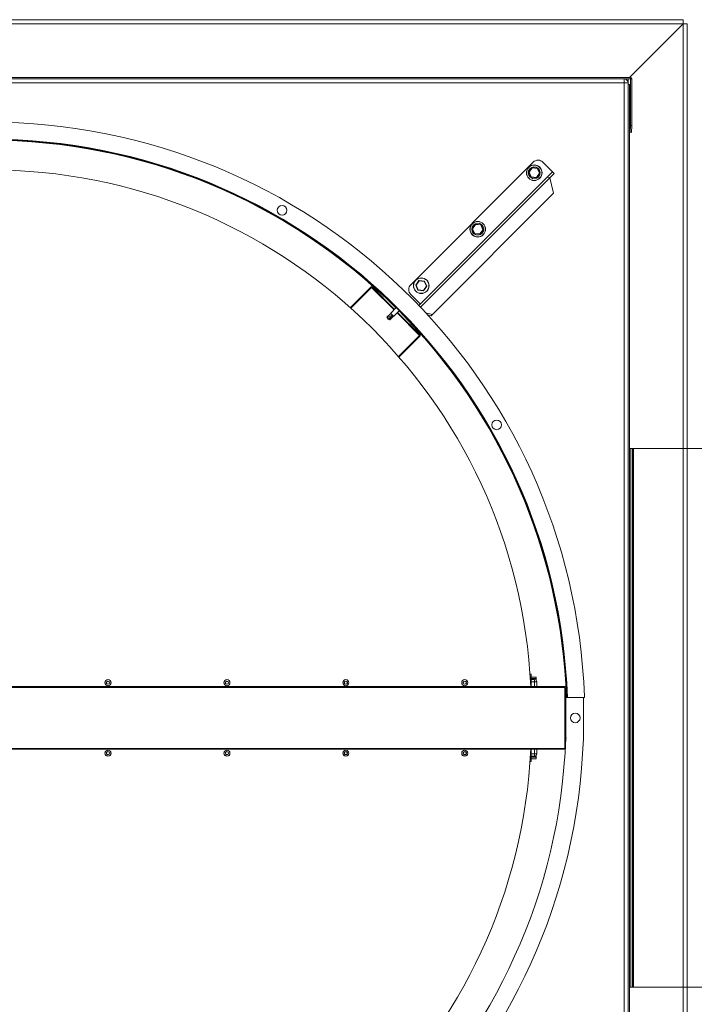
# Model space of a CAD drawing. Extents: x 10612 to 12614, y 3022 to 6856.
# Drawn here: x 11601 to 12181, y 3632 to 4478 of the extents above; entities that cross this region are included whole.
import ezdxf

# ---------------------------------------------------------------- set-up
doc = ezdxf.new("R2010")
doc.units = 0
doc.header["$LTSCALE"] = 5
doc.header["$MEASUREMENT"] = 0
doc.layers.get('0').update_dxf_attribs({"linetype": 'CONTINUOUS'})

msp = doc.modelspace()

# ---------------------------------------------------------------- linework, layer by layer
at = {"color": 7, "linetype": 'Continuous', "lineweight": 15}
for p, q in [((12171.53, 4478.33), (11575.03, 4478.33)), ((12171.53, 4474.83), (12171.53, 4478.33)), ((12171.53, 4474.83), (11575.03, 4474.83)), ((12171.53, 4474.83), (12125.43, 4428.73)), ((12171.53, 4474.83), (12175.03, 4474.83)), ((12171.53, 3878.33), (12171.53, 4474.83)), ((12175.03, 3878.33), (12175.03, 4474.83)), ((11575.03, 4428.73), (12126.22, 4428.73)), ((11575.03, 4427.53), (12126.22, 4427.53)), ((12120.73, 4424.03), (12120.73, 4427.53)), ((12124.23, 4427.53), (12124.23, 4424.03)), ((12126.22, 4428.73), (12126.22, 4427.53)), ((12126.23, 4427.52), (12127.43, 4427.52)), ((12126.23, 4427.52), (12126.23, 4387.53)), ((12127.43, 4427.52), (12127.43, 4387.53)), ((12120.73, 4424.03), (11575.03, 4424.03)), ((12120.73, 3952.53), (12120.73, 4424.03)), ((12120.73, 4424.03), (12124.23, 4424.03)), ((12124.23, 4422.53), (12124.23, 4424.03)), ((12124.23, 4422.53), (12124.23, 3878.33)), ((12125.43, 4422.53), (12124.23, 4422.53)), ((12125.43, 4422.53), (12125.43, 3878.33)), ((12126.02, 4381.56), (12126.23, 4387.53)), ((12126.23, 4387.53), (12127.43, 4387.53)), ((12126.23, 4387.53), (12127.43, 4387.49)), ((12127.22, 4381.51), (12127.43, 4387.49)), ((12127.22, 4381.51), (12126.02, 4381.56)), ((11937.37, 4250.58), (12042.67, 4355.88)), ((12038.74, 4347.35), (12041.48, 4351.14)), ((12041.66, 4350.89), (12039.04, 4347.26)), ((12041.59, 4351.19), (12046.25, 4350.71)), ((12046.12, 4350.43), (12041.66, 4350.89)), ((12047.95, 4346.34), (12046.12, 4350.43)), ((12046.34, 4350.64), (12048.26, 4346.37)), ((12050.93, 4355.88), (12059.19, 4347.62)), ((12054.23, 4342.67), (11944.35, 4232.78)), ((12040.64, 4342.96), (12038.73, 4347.23)), ((12039.04, 4347.26), (12040.87, 4343.17)), ((12040.47, 4343.35), (12039.95, 4343.12)), ((12040.59, 4343.09), (12040.19, 4342.9)), ((12045.4, 4342.41), (12040.74, 4342.89)), ((12040.87, 4343.17), (12045.33, 4342.71)), ((12045.33, 4342.71), (12047.95, 4346.34)), ((12045.33, 4342.71), (12045.4, 4342.41)), ((12048.25, 4346.25), (12045.5, 4342.46)), ((12054.23, 4342.67), (12059.19, 4347.62)), ((12056.83, 4342.38), (12060.63, 4346.18)), ((12060.14, 4329.17), (12056.83, 4342.38)), ((12059.19, 4347.62), (12060.63, 4346.18)), ((11956.07, 4225.1), (12060.14, 4329.17)), ((11992.12, 4294.43), (11990.21, 4298.71)), ((11990.22, 4298.82), (11992.96, 4302.62)), ((11993.14, 4302.37), (11990.52, 4298.73)), ((11990.52, 4298.73), (11992.35, 4294.65)), ((11993.07, 4302.67), (11997.73, 4302.19)), ((11997.6, 4301.91), (11993.14, 4302.37)), ((11999.43, 4297.82), (11997.6, 4301.91)), ((11997.82, 4302.12), (11999.74, 4297.85)), ((11991.94, 4294.83), (11991.43, 4294.6)), ((11992.06, 4294.57), (11991.66, 4294.38)), ((11992.12, 4294.43), (11992.35, 4294.65)), ((11992.35, 4294.65), (11992.22, 4294.37)), ((11996.88, 4293.89), (11992.22, 4294.37)), ((11992.35, 4294.65), (11996.8, 4294.19)), ((11996.8, 4294.19), (11999.43, 4297.82)), ((11996.88, 4293.89), (11996.8, 4294.19)), ((11999.73, 4297.73), (11996.98, 4293.94)), ((11885.44, 4230.86), (11903.32, 4248.75)), ((11885.87, 4230.47), (11903.74, 4248.33)), ((11903.32, 4248.75), (11903.74, 4248.33)), ((11903.74, 4248.33), (11904.15, 4248.75)), ((11903.74, 4248.33), (11923.07, 4229)), ((11904.15, 4248.75), (11923.48, 4229.41)), ((11943.6, 4245.91), (11941.69, 4250.19)), ((11941.7, 4250.3), (11944.44, 4254.1)), ((11944.62, 4253.84), (11941.99, 4250.21)), ((11941.99, 4250.21), (11943.83, 4246.12)), ((11944.55, 4254.14), (11949.21, 4253.67)), ((11949.08, 4253.39), (11944.62, 4253.84)), ((11948.28, 4245.67), (11950.91, 4249.3)), ((11951.2, 4249.21), (11948.46, 4245.41)), ((11950.91, 4249.3), (11949.08, 4253.39)), ((11949.3, 4253.6), (11951.22, 4249.32)), ((11945.62, 4234.06), (11937.37, 4242.32)), ((11948.35, 4245.37), (11943.7, 4245.84)), ((11943.83, 4246.12), (11948.28, 4245.67)), ((11948.28, 4245.67), (11948.46, 4245.41)), ((11924.94, 4230.87), (11920.16, 4226.08)), ((11920.25, 4225.99), (11916.98, 4222.71)), ((11916.98, 4222.71), (11917.75, 4221.06)), ((11917.41, 4222.28), (11917.75, 4221.06)), ((11917.75, 4221.06), (11922.17, 4224.07)), ((11922.31, 4223.93), (11919.04, 4220.65)), ((11919.41, 4220.28), (11922.68, 4223.56)), ((11922.78, 4223.46), (11927.56, 4228.24)), ((11925.69, 4226.38), (11945.03, 4207.04)), ((11926.11, 4226.79), (11945.44, 4207.45)), ((11950.22, 4226.57), (11956.07, 4225.1)), ((11951.95, 4224.69), (11954.92, 4223.95)), ((11956.07, 4225.1), (11954.92, 4223.95)), ((11917.75, 4221.06), (11919.41, 4220.28)), ((11919.04, 4220.65), (11917.75, 4221.06)), ((11919.04, 4220.65), (11919.41, 4220.28)), ((11945.03, 4207.04), (11926.87, 4188.88)), ((11945.44, 4206.63), (11927.25, 4188.44)), ((11945.03, 4207.04), (11945.44, 4207.45)), ((11945.44, 4206.63), (11945.03, 4207.04)), ((12125.43, 3646.83), (12125.43, 4109.83)), ((12125.43, 4109.83), (12126.43, 4109.83)), ((12126.43, 4109.83), (12126.43, 3646.83)), ((12126.43, 4109.83), (12127.93, 4109.83)), ((12126.78, 4109.83), (12126.78, 4109.83)), ((12126.78, 4109.83), (12127.78, 4109.83)), ((12126.78, 4109.83), (12127.39, 4109.83)), ((12127.39, 4109.83), (12127.39, 4109.83)), ((12128.37, 4109.83), (12127.39, 4109.83)), ((12127.78, 4109.83), (12127.78, 4109.83)), ((12127.93, 3646.83), (12127.93, 4109.83)), ((12127.93, 4109.83), (12128.93, 4109.83)), ((12128.37, 4109.83), (12128.38, 4109.83)), ((12562.39, 4109.83), (12128.37, 4109.83)), ((12128.37, 4109.83), (12128.37, 4109.83)), ((12128.93, 4109.83), (12128.93, 3646.83)), ((12128.93, 4109.83), (12564.39, 4109.83)), ((12120.73, 3952.53), (12120.73, 3878.33)), ((12040.77, 3915.89), (12039.93, 3915.89)), ((12040.77, 3915.89), (12040.77, 3905.2)), ((12045.15, 3913.37), (12040.77, 3913.37)), ((12040.77, 3912.2), (12045.15, 3912.2)), ((12040.77, 3911.27), (12043.69, 3911.27)), ((12040.77, 3909.28), (12043.69, 3909.28)), ((12043.69, 3911.27), (12043.69, 3909.28)), ((12045.67, 3909.28), (12043.69, 3909.28)), ((12043.69, 3905.2), (12043.69, 3909.28)), ((12045.15, 3912.2), (12045.15, 3913.37)), ((12045.15, 3912.2), (12045.15, 3910.63)), ((12045.67, 3905.2), (12045.67, 3909.28)), ((11080.38, 3905.2), (12069.67, 3905.2)), ((11080.38, 3904.61), (12069.67, 3904.61)), ((11674.6, 3908.61), (11674.6, 3908.61)), ((11679.85, 3908.61), (11679.85, 3908.61)), ((11776.8, 3908.61), (11776.8, 3908.61)), ((11782.05, 3908.61), (11782.05, 3908.61)), ((11879, 3908.61), (11879, 3908.61)), ((11884.25, 3908.61), (11884.25, 3908.61)), ((11981.2, 3908.61), (11981.2, 3908.61)), ((11986.45, 3908.61), (11986.45, 3908.61)), ((12069.67, 3904.61), (12069.67, 3905.2)), ((12069.67, 3904.61), (12069.67, 3904.03)), ((12069.67, 3904.03), (12069.67, 3852.64)), ((12069.67, 3904.03), (12070.26, 3904.03)), ((12070.26, 3904.03), (12070.26, 3853.91)), ((12070.55, 3895.85), (12085.73, 3895.85)), ((12070.55, 3860.81), (12070.55, 3895.85)), ((12071.43, 3895.85), (12072.01, 3895.87)), ((12071.43, 3895.85), (12072.01, 3895.85)), ((12072.01, 3895.87), (12072.01, 3895.85)), ((12072.01, 3895.85), (12086.61, 3895.85)), ((12085.73, 3860.68), (12085.73, 3895.85)), ((12086.61, 3895.85), (12086.6, 3896.39)), ((12070.55, 3888.95), (12070.26, 3888.95)), ((12070.26, 3885.24), (12070.55, 3885.24)), ((12120.73, 3804.13), (12120.73, 3878.33)), ((12124.23, 3334.13), (12124.23, 3878.33)), ((12125.43, 3334.13), (12125.43, 3878.33)), ((12171.53, 3878.33), (12171.53, 3281.83)), ((12175.03, 3878.33), (12175.03, 3281.83)), ((12070.55, 3871.43), (12070.26, 3871.43)), ((12070.26, 3867.72), (12070.55, 3867.72)), ((12070.55, 3860.81), (12071.13, 3860.79)), ((12070.55, 3860.81), (12071.13, 3860.81)), ((12085.73, 3860.4), (12085.73, 3860.68)), ((11080.38, 3852.05), (12069.67, 3852.05)), ((12069.67, 3851.47), (11080.38, 3851.47)), ((12040.77, 3840.75), (12040.77, 3851.47)), ((12043.69, 3847.38), (12043.69, 3851.47)), ((12045.67, 3847.38), (12045.67, 3851.47)), ((12069.67, 3852.64), (12070.19, 3852.64)), ((12069.67, 3852.64), (12069.67, 3852.05)), ((12069.67, 3852.05), (12069.67, 3851.47)), ((11674.6, 3848.03), (11674.6, 3848.03)), ((11679.85, 3848.03), (11679.85, 3848.03)), ((11776.8, 3848.03), (11776.8, 3848.03)), ((11782.05, 3848.03), (11782.05, 3848.03)), ((11879, 3848.03), (11879, 3848.03)), ((11884.25, 3848.03), (11884.25, 3848.03)), ((11981.2, 3848.03), (11981.2, 3848.03)), ((11986.45, 3848.03), (11986.45, 3848.03)), ((12043.69, 3847.38), (12040.77, 3847.38)), ((12043.69, 3845.39), (12040.77, 3845.39)), ((12045.15, 3844.46), (12040.77, 3844.46)), ((12040.77, 3843.29), (12045.15, 3843.29)), ((12045.67, 3847.38), (12043.69, 3847.38)), ((12043.69, 3845.39), (12043.69, 3847.38)), ((12045.15, 3846.03), (12045.15, 3844.46)), ((12045.15, 3843.29), (12045.15, 3844.46)), ((12039.93, 3840.75), (12040.77, 3840.75)), ((12120.73, 3804.13), (12120.73, 3332.63)), ((12126.43, 3646.83), (12125.43, 3646.83)), ((12126.43, 3646.83), (12127.93, 3646.83)), ((12128.93, 3646.83), (12127.93, 3646.83)), ((12128.93, 3646.83), (12564.39, 3646.83))]:
    msp.add_line(p, q, dxfattribs=at)
at = {"color": 8, "linetype": 'Continuous', "lineweight": 15}
msp.add_line((12056.83, 4342.38), (11945.76, 4231.31), dxfattribs=at)
at = {"color": 7, "linetype": 'Continuous', "lineweight": 15, "flags": 128}
for points in [[(12041.48, 4351.14), (12041.49, 4351.14), (12041.5, 4351.12), (12041.51, 4351.1), (12041.54, 4351.07), (12041.56, 4351.03), (12041.59, 4350.98), (12041.63, 4350.94), (12041.66, 4350.89)], [(12041.66, 4350.89), (12041.65, 4350.95), (12041.64, 4351), (12041.62, 4351.05), (12041.61, 4351.1), (12041.6, 4351.14), (12041.6, 4351.16), (12041.59, 4351.18), (12041.59, 4351.19)], [(12046.12, 4350.43), (12046.14, 4350.48), (12046.17, 4350.54), (12046.19, 4350.58), (12046.21, 4350.63), (12046.23, 4350.66), (12046.24, 4350.69), (12046.25, 4350.7), (12046.25, 4350.71)], [(12046.12, 4350.43), (12046.16, 4350.47), (12046.21, 4350.51), (12046.24, 4350.55), (12046.28, 4350.58), (12046.31, 4350.61), (12046.33, 4350.62), (12046.34, 4350.64), (12046.34, 4350.64)], [(12038.73, 4347.23), (12038.74, 4347.23), (12038.75, 4347.23), (12038.78, 4347.23), (12038.82, 4347.24), (12038.87, 4347.24), (12038.92, 4347.25), (12038.98, 4347.25), (12039.04, 4347.26)], [(12038.74, 4347.35), (12038.75, 4347.34), (12038.76, 4347.34), (12038.79, 4347.33), (12038.83, 4347.32), (12038.87, 4347.31), (12038.92, 4347.29), (12038.98, 4347.27), (12039.04, 4347.26)], [(12040.64, 4342.96), (12040.65, 4342.96), (12040.66, 4342.97), (12040.68, 4342.99), (12040.71, 4343.02), (12040.74, 4343.05), (12040.78, 4343.09), (12040.83, 4343.13), (12040.87, 4343.17)], [(12040.74, 4342.89), (12040.74, 4342.89), (12040.75, 4342.91), (12040.76, 4342.93), (12040.78, 4342.97), (12040.8, 4343.01), (12040.82, 4343.06), (12040.84, 4343.11), (12040.87, 4343.17)], [(12045.33, 4342.71), (12045.36, 4342.66), (12045.39, 4342.61), (12045.42, 4342.57), (12045.45, 4342.53), (12045.47, 4342.5), (12045.49, 4342.48), (12045.5, 4342.46), (12045.5, 4342.46)], [(12047.95, 4346.34), (12048.01, 4346.35), (12048.07, 4346.35), (12048.12, 4346.36), (12048.17, 4346.36), (12048.21, 4346.36), (12048.24, 4346.37), (12048.25, 4346.37), (12048.26, 4346.37)], [(12047.95, 4346.34), (12048, 4346.33), (12048.05, 4346.31), (12048.1, 4346.3), (12048.14, 4346.28), (12048.18, 4346.27), (12048.21, 4346.26), (12048.23, 4346.26), (12048.24, 4346.25), (12048.25, 4346.25)], [(11990.21, 4298.71), (11990.21, 4298.71), (11990.23, 4298.71), (11990.26, 4298.71), (11990.3, 4298.72), (11990.34, 4298.72), (11990.4, 4298.72), (11990.46, 4298.73), (11990.52, 4298.73)], [(11990.22, 4298.82), (11990.23, 4298.82), (11990.24, 4298.82), (11990.27, 4298.81), (11990.31, 4298.8), (11990.35, 4298.78), (11990.4, 4298.77), (11990.46, 4298.75), (11990.52, 4298.73)], [(11992.96, 4302.62), (11992.97, 4302.61), (11992.98, 4302.6), (11992.99, 4302.58), (11993.02, 4302.54), (11993.04, 4302.51), (11993.07, 4302.46), (11993.11, 4302.41), (11993.14, 4302.37)], [(11993.14, 4302.37), (11993.13, 4302.42), (11993.11, 4302.48), (11993.1, 4302.53), (11993.09, 4302.58), (11993.08, 4302.62), (11993.08, 4302.64), (11993.07, 4302.66), (11993.07, 4302.67)], [(11997.6, 4301.91), (11997.62, 4301.96), (11997.64, 4302), (11997.66, 4302.05), (11997.68, 4302.09), (11997.7, 4302.12), (11997.71, 4302.15), (11997.72, 4302.17), (11997.73, 4302.18), (11997.73, 4302.19)], [(11997.6, 4301.91), (11997.64, 4301.94), (11997.67, 4301.98), (11997.71, 4302.01), (11997.74, 4302.04), (11997.77, 4302.07), (11997.79, 4302.09), (11997.81, 4302.11), (11997.82, 4302.12), (11997.82, 4302.12)], [(11996.8, 4294.19), (11996.84, 4294.14), (11996.87, 4294.09), (11996.9, 4294.05), (11996.93, 4294.01), (11996.95, 4293.98), (11996.97, 4293.95), (11996.98, 4293.94), (11996.98, 4293.94)], [(11999.43, 4297.82), (11999.48, 4297.82), (11999.53, 4297.83), (11999.58, 4297.83), (11999.63, 4297.84), (11999.66, 4297.84), (11999.7, 4297.84), (11999.72, 4297.84), (11999.73, 4297.85), (11999.74, 4297.85)], [(11999.43, 4297.82), (11999.48, 4297.8), (11999.53, 4297.79), (11999.58, 4297.77), (11999.62, 4297.76), (11999.66, 4297.75), (11999.69, 4297.74), (11999.71, 4297.74), (11999.72, 4297.73), (11999.73, 4297.73)], [(11941.69, 4250.19), (11941.69, 4250.19), (11941.71, 4250.19), (11941.74, 4250.19), (11941.78, 4250.19), (11941.82, 4250.2), (11941.88, 4250.2), (11941.93, 4250.21), (11941.99, 4250.21)], [(11941.99, 4250.21), (11941.94, 4250.23), (11941.88, 4250.25), (11941.83, 4250.26), (11941.78, 4250.28), (11941.75, 4250.29), (11941.72, 4250.3), (11941.7, 4250.3), (11941.7, 4250.3)], [(11944.62, 4253.84), (11944.59, 4253.89), (11944.56, 4253.93), (11944.53, 4253.97), (11944.5, 4254.01), (11944.48, 4254.04), (11944.47, 4254.06), (11944.45, 4254.08), (11944.44, 4254.09), (11944.44, 4254.1)], [(11944.62, 4253.84), (11944.61, 4253.9), (11944.59, 4253.95), (11944.58, 4253.99), (11944.57, 4254.04), (11944.56, 4254.07), (11944.56, 4254.1), (11944.55, 4254.13), (11944.55, 4254.14), (11944.55, 4254.14)], [(11949.08, 4253.39), (11949.1, 4253.44), (11949.13, 4253.49), (11949.15, 4253.54), (11949.17, 4253.58), (11949.18, 4253.62), (11949.2, 4253.64), (11949.2, 4253.66), (11949.21, 4253.67)], [(11949.08, 4253.39), (11949.12, 4253.43), (11949.16, 4253.47), (11949.2, 4253.5), (11949.23, 4253.54), (11949.26, 4253.56), (11949.28, 4253.58), (11949.3, 4253.59), (11949.3, 4253.6)], [(11950.91, 4249.3), (11950.97, 4249.3), (11951.03, 4249.31), (11951.08, 4249.31), (11951.13, 4249.32), (11951.16, 4249.32), (11951.19, 4249.32), (11951.21, 4249.32), (11951.22, 4249.32)], [(11951.2, 4249.21), (11951.2, 4249.21), (11951.18, 4249.22), (11951.15, 4249.22), (11951.12, 4249.23), (11951.07, 4249.25), (11951.02, 4249.26), (11950.97, 4249.28), (11950.91, 4249.3)], [(11943.6, 4245.91), (11943.61, 4245.92), (11943.62, 4245.93), (11943.64, 4245.95), (11943.67, 4245.97), (11943.7, 4246.01), (11943.74, 4246.04), (11943.78, 4246.08), (11943.83, 4246.12)], [(11943.7, 4245.84), (11943.7, 4245.85), (11943.71, 4245.87), (11943.72, 4245.89), (11943.73, 4245.93), (11943.75, 4245.97), (11943.78, 4246.02), (11943.8, 4246.07), (11943.83, 4246.12)], [(11948.35, 4245.37), (11948.35, 4245.37), (11948.35, 4245.39), (11948.34, 4245.42), (11948.33, 4245.45), (11948.32, 4245.5), (11948.31, 4245.55), (11948.3, 4245.61), (11948.28, 4245.67)], [(11916.98, 4222.71), (11916.98, 4222.71), (11917.01, 4222.68), (11917.1, 4222.59), (11917.23, 4222.46), (11917.41, 4222.28)], [(11920.16, 4226.08), (11920.2, 4226.04), (11920.38, 4225.86), (11920.7, 4225.54), (11921.11, 4225.13), (11921.56, 4224.68), (11922, 4224.24), (11922.38, 4223.86)], [(11922.38, 4223.86), (11922.65, 4223.59), (11922.77, 4223.47), (11922.78, 4223.46)]]:
    msp.add_lwpolyline(points, dxfattribs=at)
at = {"color": 7, "linetype": 'Continuous', "lineweight": 15}
for centre, radius in [((12043.49, 4346.8), 6.72), ((12043.49, 4346.8), 6.57), ((11826.88, 4314.55), 4.15), ((11994.97, 4298.28), 6.72), ((11994.97, 4298.28), 6.57), ((11946.45, 4249.76), 6.72), ((11946.45, 4249.76), 6.57), ((12011.24, 4130.18), 4.15), ((11677.23, 3908.61), 2.63), ((11677.23, 3908.61), 2.6), ((11677.23, 3908.61), 1.39), ((11779.43, 3908.61), 2.63), ((11779.43, 3908.61), 2.6), ((11779.43, 3908.61), 1.39), ((11881.63, 3908.61), 2.63), ((11881.63, 3908.61), 2.6), ((11881.63, 3908.61), 1.39), ((11983.83, 3908.61), 2.63), ((11983.83, 3908.61), 2.6), ((11983.83, 3908.61), 1.39), ((12078.73, 3878.33), 4.15), ((11677.23, 3848.03), 2.63), ((11677.23, 3848.03), 2.6), ((11779.43, 3848.03), 2.63), ((11779.43, 3848.03), 2.6), ((11881.63, 3848.03), 2.63), ((11881.63, 3848.03), 2.6), ((11983.83, 3848.03), 2.63), ((11983.83, 3848.03), 2.6), ((11677.23, 3848.03), 1.39), ((11779.43, 3848.03), 1.39), ((11881.63, 3848.03), 1.39), ((11983.83, 3848.03), 1.39)]:
    msp.add_circle(centre, radius, dxfattribs=at)
for centre, radius, start, end in [((12120.73, 4424.03), 3.5, 0, 90), ((12126.22, 4427.52), 1.21, 0, 90), ((12126.22, 4427.52), 0.01, 0, 90), ((11575.03, 3878.33), 511.89, 2.02136, 177.97864), ((12126.22, 4387.53), 0.01, 358, 0), ((12126.22, 4387.53), 1.21, 358, 0), ((11575.03, 3878.33), 497.29, 2.02136, 177.97864), ((11575.03, 3878.33), 496.71, 2.02136, 177.97864), ((12046.8, 4351.75), 5.84, 45, 135), ((11575.03, 3883.22), 466.04, 2.70221, 177.29779), ((12043.49, 4346.8), 5.11, 229.6514, 226.0855), ((12041.58, 4351.07), 0.117, 84.1345, 144.1345), ((12046.24, 4350.59), 0.117, 24.1345, 84.1345), ((12038.84, 4347.28), 0.117, 144.1345, 204.1345), ((12040.75, 4343), 0.117, 204.1345, 264.1345), ((12045.41, 4342.53), 0.117, 264.1345, 324.1345), ((12048.15, 4346.32), 0.117, 324.1345, 24.1345), ((12055.38, 4341.19), 1.87, 39.36766, 127.95246), ((11994.97, 4298.28), 5.11, 229.6514, 226.0855), ((11990.31, 4298.76), 0.117, 144.1345, 204.1345), ((11993.06, 4302.55), 0.117, 84.1345, 144.1345), ((11997.72, 4302.07), 0.117, 24.1345, 84.1345), ((11992.23, 4294.48), 0.117, 204.1345, 264.1345), ((11996.89, 4294), 0.117, 264.1345, 324.1345), ((11999.63, 4297.8), 0.117, 324.1345, 24.1345), ((11903.74, 4248.33), 0.584, 45, 135), ((11941.5, 4246.45), 5.84, 135, 225), ((11941.79, 4250.23), 0.117, 144.1345, 204.1345), ((11944.54, 4254.03), 0.117, 84.1345, 144.1345), ((11949.19, 4253.55), 0.117, 24.1345, 84.1345), ((11951.11, 4249.28), 0.117, 324.1345, 24.1345), ((11943.71, 4245.96), 0.117, 204.1345, 264.1345), ((11948.37, 4245.48), 0.117, 264.1345, 324.1345), ((11945.03, 4207.04), 0.584, 315, 45), ((11677.23, 3908.47), 1.39, 2.7757, 177.2243), ((11779.43, 3908.47), 1.39, 2.7757, 177.2243), ((11881.63, 3908.59), 1.37, 359.98823, 250.93167), ((11881.63, 3908.56), 1.37, 0.02054, 179.97946), ((11881.63, 3908.47), 1.39, 14.06417, 165.93592), ((11983.83, 3908.59), 1.37, 0.02443, 179.97557), ((11983.83, 3908.56), 1.37, 0.02123, 179.97877), ((11983.83, 3908.47), 1.39, 14.06461, 165.93539), ((12043.69, 3909.28), 1.99, 0, 90), ((11677.23, 3908.61), 2.63, 180.02329, 359.97671), ((11779.43, 3908.61), 2.63, 180.02328, 359.97672), ((11881.63, 3908.61), 2.63, 180.02328, 359.97672), ((11881.63, 3908.59), 1.37, 289.03277, 359.98814), ((11983.83, 3908.61), 2.63, 180.02328, 359.97672), ((12071.43, 3895.85), 0.584, 0, 2.02136), ((11575.03, 3878.33), 511.02, 182.01037, 357.98963), ((11575.03, 3878.33), 495.83, 182.02494, 357.97506), ((11575.03, 3873.44), 466.04, 182.70264, 357.29736), ((11677.23, 3848.03), 2.63, 0.02697, 179.97303), ((11779.43, 3848.03), 2.63, 0.02703, 179.97297), ((11881.63, 3848.03), 2.63, 0.02692, 179.97308), ((11983.83, 3848.03), 2.63, 0.02692, 179.97308), ((11677.23, 3848.17), 1.39, 182.98924, 357.01076), ((11779.43, 3848.17), 1.39, 182.98948, 357.01052), ((11881.63, 3848.05), 1.37, 179.98912, 61.16573), ((11881.63, 3848.05), 1.37, 118.78913, 179.99227), ((11881.63, 3848.08), 1.37, 180.02876, 359.97124), ((11881.63, 3848.17), 1.39, 193.32175, 346.67825), ((11983.83, 3848.05), 1.37, 179.98886, 61.17505), ((11983.83, 3848.05), 1.37, 118.78157, 179.99381), ((11983.83, 3848.08), 1.37, 180.02828, 359.97172), ((11983.83, 3848.17), 1.39, 193.32117, 346.67883), ((12043.69, 3847.38), 1.99, 270, 0)]:
    msp.add_arc(centre, radius, start, end, dxfattribs=at)
at = {"color": 8, "linetype": 'Continuous', "lineweight": 15}
for start, end in [(45.21402, 90), (2.02262, 44.78598)]:
    msp.add_arc((11575.03, 3878.33), 496.4, start, end, dxfattribs=at)
at = {"color": 7, "linetype": 'Continuous', "lineweight": 15}
msp.add_ellipse((11917.75, 4221.06), major_axis=(5.35, 3.6), ratio=0.188134, start_param=0.628521, end_param=1.508913, dxfattribs=at)

doc.saveas('drawing.dxf')
